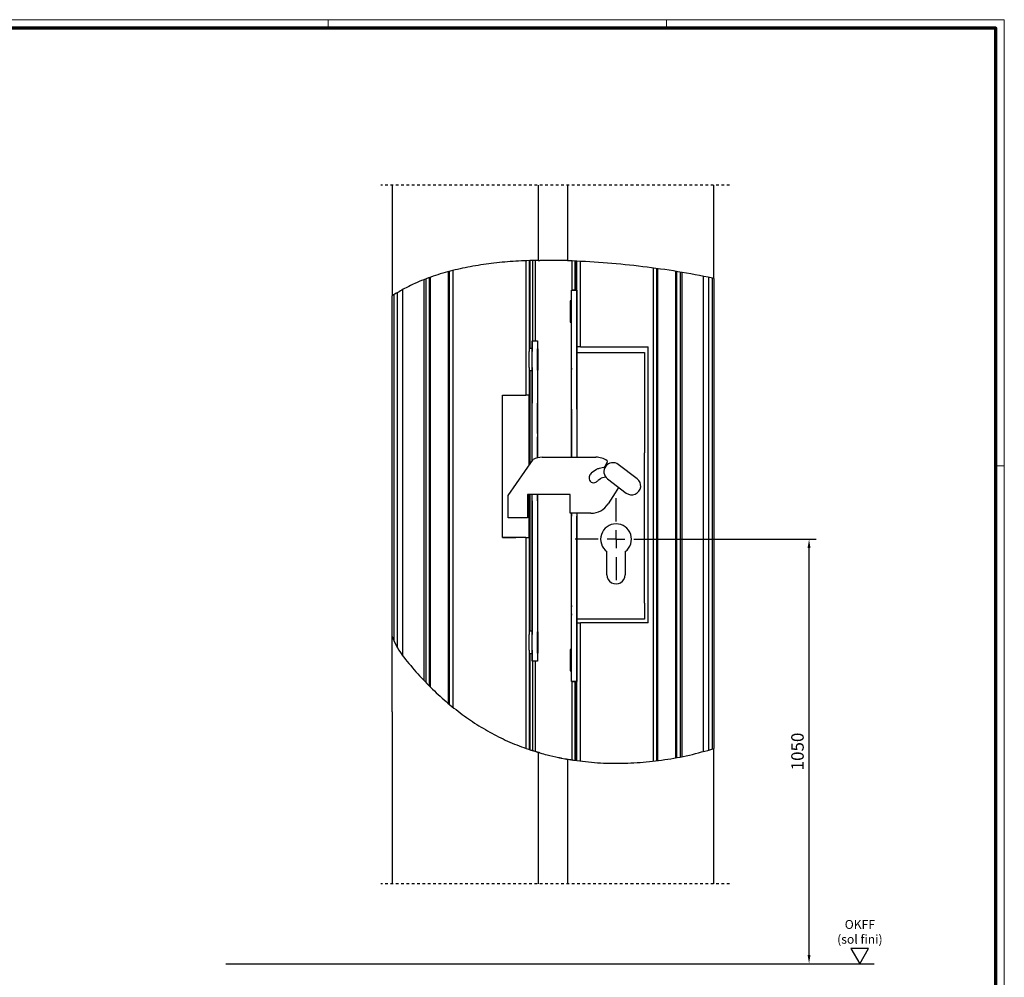
# Model space of a CAD drawing. Units: millimetres. Extents: x 0 to 1189, y 0 to 10266.
# Drawn here: x 635 to 1189, y 5275 to 5813 of the extents above; entities that cross this region are included whole.
import ezdxf

# ---------------------------------------------------------------- set-up
doc = ezdxf.new("R2010")
doc.units = ezdxf.units.MM
doc.linetypes.add('ACAD_ISO10W100', pattern=[18, 12, -3, 0, -3])
doc.linetypes.add('HIDDEN', pattern=[4.5, 1.5, -1.5, 1.5])
for name, color, linetype in [('01_ZRahmen', 7, 'Continuous'), ('CENTERLINE', 7, 'Continuous'), ('Konstruktion', 31, 'Continuous'), ('Mass', 7, 'Continuous')]:
    doc.layers.add(name, color=color, linetype=linetype)
doc.layers.add('S18_Mittellinie', color=10, linetype='ACAD_ISO10W100', lineweight=25)
doc.styles.add('Bemassungstext (DORMA)', font='isocpeur.ttf')
doc.styles.get("Standard").update_dxf_attribs({"font": 'arial.ttf'})
doc.dimstyles.new('DORMA_M', dxfattribs={"dimtxt": 3.5, "dimasz": 2.5, "dimexe": 2, "dimexo": 0, "dimgap": 1.5, "dimtad": 1, "dimdec": 8, "dimtxsty": 'Bemassungstext (DORMA)', "dimcen": 0.1, "dimclrt": 256, "dimadec": 8, "dimazin": 2, "dimtfac": 1, "dimtdec": 8, "dimtmove": 0, "dimatfit": 3, "dimfxl": 1, "dimtolj": 1, "dimarcsym": 0})

# ---------------------------------------------------------------- blocks, each defined once
blk = doc.blocks.new('DIN A0_ZRahmen')
at = {"layer": '01_ZRahmen', "color": 1, "lineweight": 20}
for p, q in [((808.8, 840.6), (808.8, 835.8)), ((998.8, 840.6), (998.8, 835.8)), ((1188.6, 589.8), (1183.8, 589.8))]:
    blk.add_line(p, q, dxfattribs=at)
blk.add_lwpolyline([(1188.6, 0), (1188.6, 840.6), (0, 840.6), (0, 0)], close=True, dxfattribs=at)
at = {"layer": '01_ZRahmen', "lineweight": 70}
blk.add_lwpolyline([(1183.8, 4.8), (1183.8, 835.8), (19.8, 835.8), (19.8, 4.8)], close=True, dxfattribs=at)
blk = doc.blocks.new('SW_CENTERMARKSYMBOL_0')
at = {"layer": 'CENTERLINE', "color": 0}
for p, q in [((0, 5), (0, 11.5)), ((-5, 0), (-11.5, 0)), ((0, 0), (-2.5, 0)), ((0, 0), (0, 2.5)), ((0, 0), (0, -2.5)), ((0, 0), (2.5, 0)), ((5, 0), (11.5, 0)), ((0, -5), (0, -11.5))]:
    blk.add_line(p, q, dxfattribs=at)
blk = doc.blocks.new('SW_CENTERMARKSYMBOL_1')
at = {"layer": 'CENTERLINE', "color": 0}
for p, q in [((0, 5), (0, 11.5)), ((-5, 0), (-11.5, 0)), ((0, 0), (-2.5, 0)), ((0, 0), (0, 2.5)), ((0, 0), (0, -2.5)), ((0, 0), (2.5, 0)), ((5, 0), (11.5, 0)), ((0, -5), (0, -11.5))]:
    blk.add_line(p, q, dxfattribs=at)
blk = doc.blocks.new('SW_CENTERMARKSYMBOL_2')
at = {"layer": 'CENTERLINE', "color": 0}
for p, q in [((0, 5), (0, 7.35)), ((-5, 0), (-7.35, 0)), ((0, 0), (-2.5, 0)), ((0, 0), (0, 2.5)), ((0, 0), (0, -2.5)), ((0, 0), (2.5, 0)), ((5, 0), (7.35, 0)), ((0, -5), (0, -7.35))]:
    blk.add_line(p, q, dxfattribs=at)
blk = doc.blocks.new('*D298')
at = {"layer": 'Defpoints', "color": 0, "transparency": 16777216}
for p in [(3680.73, -8728.95), (3766.47, -8728.95), (3742.68, -8967.52)]:
    blk.add_point(p, dxfattribs=at)
at = {"layer": 'Mass', "color": 0, "lineweight": -2, "transparency": 16777216}
for p, q in [((3680.73, -8728.95), (3770.47, -8728.95)), ((3766.47, -8962.52), (3766.47, -8733.95)), ((3742.68, -8967.52), (3770.47, -8967.52))]:
    blk.add_line(p, q, dxfattribs=at)
at = {"layer": 'Mass', "color": 0, "transparency": 16777216}
for points in [[(3765.63, -8733.95), (3767.3, -8733.95), (3766.47, -8728.95)], [(3765.63, -8962.52), (3767.3, -8962.52), (3766.47, -8967.52)]]:
    blk.add_solid(points, dxfattribs=at)
at = {"layer": 'Mass', "transparency": 16777216, "insert": (3759.97, -8848.24), "char_height": 7, "attachment_point": 5, "rotation": 90, "style": 'Bemassungstext (DORMA)'}
blk.add_mtext('\\A1;1050', dxfattribs=at)
blk = doc.blocks.new('OKFF')
at = {"layer": 'Mass'}
blk.add_lwpolyline([(0, 0), (5, 8.66), (-5, 8.66), (0, 0)], dxfattribs=at)
at = {"layer": 'Mass', "insert": (0.1, 24.59), "char_height": 5, "width": 45.3661, "attachment_point": 2}
blk.add_mtext('OKFF \\P(sol fini)', dxfattribs=at)
blk = doc.blocks.new('Pro Green Hakenriegelschloss VA')
at = {"color": 7, "linetype": 'HIDDEN'}
for p, q in [((100.87890205, 437.5767554), (-94.92873643, 437.5767554)), ((100.87890205, 44.91024964), (-94.92873643, 44.91024964))]:
    blk.add_line(p, q, dxfattribs=at)
at = {"color": 3, "linetype": 'Continuous'}
for p, q in [((-88.57873086, 437.57675235), (-88.57873086, 375.38385038)), ((92.12334822, 385.14044528), (92.12334822, 437.57675235)), ((92.12334822, 385.14038568), (92.12334822, 120.88185559)), ((-88.57873086, 141.62200817), (-88.57873086, 375.38385038)), ((-88.57873086, 141.62200817), (-88.57873086, 44.91024964)), ((92.12334822, 44.91024964), (92.12334822, 120.88173638))]:
    blk.add_line(p, q, dxfattribs=at)
at = {"color": 8, "linetype": 'Continuous'}
for p, q in [((-6.57873605, 437.57675235), (-6.57873605, 395.27822678)), ((10.12334969, 395.11759226), (10.12334969, 437.57675235)), ((-11.27873738, 395.14029891), (-11.27873738, 345.82675641)), ((-9.57873468, 350.07676129), (-9.57873468, 395.19269784)), ((-8.07873536, 350.07676129), (-8.07873536, 395.23610936)), ((12.4212652, 378.576752), (12.4212652, 395.00583515)), ((14.82335101, 378.576752), (14.82335101, 394.84849219)), ((-56.87873815, 146.18885527), (-56.87873815, 388.91166096)), ((60.42334899, 390.56969826), (60.42334899, 114.24008022)), ((70.82334902, 115.87432037), (70.82334902, 389.1132485)), ((74.123349, 388.57072731), (74.123349, 116.48988734)), ((-70.57873909, 159.15121148), (-70.57873909, 384.4922312)), ((-67.27873538, 385.73504218), (-67.27873538, 155.77466796)), ((15.12334864, 378.576752), (12.12335001, 378.576752)), ((12.12335001, 363.03239708), (12.12335001, 378.576752)), ((15.12334864, 370.65596526), (15.12334864, 378.576752)), ((15.12334864, 362.45722716), (15.12334864, 370.72616463)), ((12.12335001, 338.63681202), (12.12335001, 363.03239708)), ((15.12334864, 311.57675778), (15.12334864, 362.4975348)), ((-9.97873772, 350.07676129), (-6.97873537, 350.07676129)), ((-9.97873772, 350.07676129), (-9.97873772, 344.01550536)), ((-6.97873537, 350.07676129), (-6.97873537, 335.64610427)), ((-9.97873772, 335.13800447), (-9.97873772, 344.01550536)), ((12.12335001, 334.67670177), (12.12335001, 338.63681202)), ((-11.27873738, 333.32675343), (-11.27873738, 280.66859042)), ((-9.97873772, 335.13800447), (-9.97873772, 315.07675742)), ((-6.97873537, 335.64610427), (-6.97873537, 315.07675742)), ((12.12335001, 334.67670177), (12.12335001, 333.90047048)), ((12.12335001, 311.57675778), (12.12335001, 333.90047048)), ((-9.97873772, 297.98397814), (-9.97873772, 315.07675742)), ((-6.97873537, 297.98397814), (-6.97873537, 315.07675742)), ((12.12335001, 311.57675778), (12.12335001, 284.67675691)), ((15.12334864, 311.57675778), (15.12334864, 284.67675691)), ((-9.97873772, 296.17326354), (-9.97873772, 297.98397814)), ((-9.97873772, 282.52518569), (-9.97873772, 296.17326354)), ((-6.97873537, 297.98397814), (-6.97873537, 296.17326354)), ((-6.97873537, 284.33439528), (-6.97873537, 296.17326354)), ((-11.27873738, 263.67976536), (-11.27873738, 186.82675456)), ((-9.97873772, 260.07675399), (-9.97873772, 263.67976536)), ((-9.97873772, 260.07675399), (-9.97873772, 185.01550351)), ((-6.97873537, 260.07675399), (-6.97873537, 263.67976536)), ((-6.97873537, 260.07675399), (-6.97873537, 176.64610614)), ((12.12335001, 253.17976644), (12.12335001, 251.57675539)), ((12.12335001, 220.1211171), (12.12335001, 251.57675539)), ((15.12334864, 253.17976644), (15.12334864, 251.57675539)), ((15.12334864, 174.65597038), (15.12334864, 251.57675539)), ((12.12335001, 212.96402459), (12.12335001, 220.1211171)), ((12.12335001, 201.25303996), (12.12335001, 213.03239391)), ((12.12335001, 201.26595927), (12.12335001, 200.55681301)), ((12.12335001, 196.59669903), (12.12335001, 200.55681301)), ((12.12335001, 196.59669903), (12.12335001, 195.84535082)), ((12.12335001, 167.03239476), (12.12335001, 195.90047022)), ((15.12334864, 174.65597038), (15.12334864, 191.6767547)), ((-9.97873772, 176.13800635), (-9.97873772, 185.01550351)), ((-11.27873738, 174.3267553), (-11.27873738, 120.38785229)), ((-9.97873772, 176.13800635), (-9.97873772, 170.07675414)), ((-6.97873537, 176.64610614), (-6.97873537, 170.07675414)), ((15.12334864, 166.41426479), (15.12334864, 174.737666)), ((-6.97873537, 170.07675414), (-9.97873772, 170.07675414)), ((-9.57873468, 119.70934282), (-9.57873468, 170.07675414)), ((-8.07873536, 119.24275766), (-8.07873536, 170.07675414)), ((12.12335001, 158.57675691), (12.12335001, 167.03239476)), ((15.12334864, 158.57675691), (15.12334864, 166.49753993)), ((12.12335001, 158.57675691), (15.12334864, 158.57675691)), ((12.4212652, 114.55732594), (12.4212652, 158.57675691)), ((14.82335101, 114.33574567), (14.82335101, 158.57675691)), ((-6.57873605, 118.78788481), (-6.57873605, 44.91024964)), ((10.12334969, 44.91024964), (10.12334969, 114.93128548))]:
    blk.add_line(p, q, dxfattribs=at)
at = {"color": 7, "linetype": 'Continuous'}
for p, q in [((-13.57873533, 395.06075752), (-13.57873533, 338.63335495)), ((-11.57873501, 395.13056494), (-11.57873501, 344.01550536)), ((-11.07873772, 345.82675641), (-11.07873772, 395.14669747)), ((4.92126491, 395.25463824), (-5.57873775, 395.2925766)), ((8.42126455, 395.17052119), (6.72126185, 395.2155972)), ((10.12334969, 395.1168025), (9.7212642, 395.13079469)), ((13.92126452, 394.93210663), (13.92126452, 378.576752)), ((15.12334864, 370.65596526), (15.12334864, 394.87221448)), ((17.12334897, 365.63335006), (17.12334897, 394.76730703)), ((-56.57873307, 389.06824236), (-56.57873307, 145.89455734)), ((-54.57873647, 389.58750312), (-54.57873647, 144.25231526)), ((58.12334917, 113.85393153), (58.12334917, 390.98430817)), ((60.1233495, 114.09404884), (60.1233495, 390.71230238)), ((71.12334851, 389.0649622), (71.12334851, 115.80112587)), ((73.12334884, 388.73778905), (73.12334884, 116.18167172)), ((-69.57873706, 157.98833976), (-69.57873706, 384.88340025)), ((-67.57873301, 155.95847378), (-67.57873301, 385.62796657)), ((86.12335097, 386.37505501), (86.12335097, 119.31186924)), ((89.1233496, 385.76781825), (89.1233496, 120.09680281)), ((91.12334992, 385.35216098), (91.12334992, 120.58502446)), ((-85.57873968, 177.46110613), (-85.57873968, 377.15269272)), ((-82.5787336, 172.92103118), (-82.5787336, 378.92154997)), ((-87.57874374, 181.4652739), (-87.57874374, 375.97347443)), ((11.77334781, 372.57675474), (11.47335019, 372.57675474)), ((11.47335019, 372.57675474), (11.47335019, 366.90725033)), ((12.12335001, 372.22675626), (11.77334781, 372.57675474)), ((11.77334781, 372.57675474), (11.77334781, 366.90725033)), ((11.47335019, 366.90725033), (11.47335019, 360.57676022)), ((11.77334781, 366.90725033), (11.77334781, 360.57676022)), ((17.12334897, 346.67674844), (17.12334897, 365.63335006)), ((11.47335019, 360.57676022), (11.77334781, 360.57676022)), ((11.77334781, 360.57676022), (12.12335001, 360.9267587)), ((15.12334864, 346.67674844), (15.12334864, 362.4975348)), ((-9.97873772, 345.82675641), (-11.57873501, 345.82675641)), ((-11.57873501, 335.13800447), (-11.57873501, 344.01550536)), ((-6.8787374, 345.57675963), (-6.97873537, 345.47675793)), ((-6.57873605, 345.57675963), (-6.8787374, 345.57675963)), ((-6.8787374, 334.25715213), (-6.8787374, 345.57675963)), ((-6.57873605, 334.25715213), (-6.57873605, 345.57675963)), ((-13.57873533, 338.63335495), (-13.57873533, 319.57675909)), ((-11.57873501, 335.13800447), (-11.57873501, 319.57675909)), ((-11.57873501, 333.32675343), (-9.97873772, 333.32675343)), ((-11.07873772, 280.9542196), (-11.07873772, 333.32675343)), ((-6.97873537, 333.6767519), (-6.8787374, 333.57675766)), ((-6.8787374, 333.57675766), (-6.8787374, 334.25715213)), ((-6.8787374, 333.57675766), (-6.57873605, 333.57675766)), ((-6.57873605, 333.57675766), (-6.57873605, 334.25715213)), ((-11.57873501, 319.51009129), (-11.57873501, 319.57675909)), ((-11.57873501, 318.48149394), (-11.57873501, 319.51009129)), ((-11.57873501, 315.57675843), (-11.57873501, 318.48149394)), ((-11.57873501, 280.24014478), (-11.57873501, 315.57675843)), ((49.02756047, 272.6098301), (38.44564031, 280.58388104)), ((32.33721755, 272.47772758), (42.91913794, 264.50368037)), ((-11.57873501, 243.57675595), (-11.57873501, 263.67976536)), ((-11.07873772, 186.82675456), (-11.07873772, 263.67976536)), ((-11.57873501, 240.67201858), (-11.57873501, 243.57675595)), ((15.12334864, 243.67675578), (15.12334864, 246.97675576)), ((-19.07873903, 239.57800512), (-19.07873903, 239.5968048)), ((-13.57873533, 239.57675529), (-13.57873533, 181.52015303)), ((-11.57873501, 239.64341563), (-11.57873501, 240.67201858)), ((-11.57873501, 239.57675529), (-11.57873501, 239.64341563)), ((-11.57873501, 239.57675529), (-11.57873501, 185.01550351)), ((32.07334965, 218.5767554), (32.07334965, 231.5901613)), ((42.27334909, 231.5901613), (42.27334909, 218.5767554)), ((17.12334897, 113.90188346), (17.12334897, 191.6767547)), ((-9.97873772, 186.82675456), (-11.57873501, 186.82675456)), ((-11.57873501, 176.13800635), (-11.57873501, 185.01550351)), ((-6.8787374, 186.57675405), (-6.97873537, 186.47675609)), ((-6.57873605, 186.57675405), (-6.8787374, 186.57675405)), ((-6.8787374, 174.57675581), (-6.8787374, 186.57675405)), ((-6.57873605, 174.57675581), (-6.57873605, 186.57675405)), ((-13.57873533, 181.52015303), (-13.57873533, 121.056527)), ((-11.57873501, 176.13800635), (-11.57873501, 120.36558996)), ((-11.57873501, 174.3267553), (-9.97873772, 174.3267553)), ((-11.07873772, 120.19830952), (-11.07873772, 174.3267553)), ((-6.97873537, 174.67675378), (-6.8787374, 174.57675581)), ((-6.8787374, 174.57675581), (-6.57873605, 174.57675581)), ((11.77334781, 176.57675614), (11.47335019, 176.57675614)), ((11.47335019, 176.57675614), (11.47335019, 164.57675417)), ((12.12335001, 176.22675394), (11.77334781, 176.57675614)), ((11.77334781, 176.57675614), (11.77334781, 164.57675417)), ((15.12334864, 114.1628624), (15.12334864, 166.49753993)), ((11.47335019, 164.57675417), (11.77334781, 164.57675417)), ((11.77334781, 164.57675417), (12.12335001, 164.92675637)), ((13.92126452, 158.57675691), (13.92126452, 114.33234821)), ((-6.8787374, 118.87669573), (-8.77873604, 119.4562913)), ((6.72126185, 115.55162082), (8.42126455, 115.23157368)), ((9.7212642, 115.00042687), (10.12334969, 114.93334184)), ((10.1745985, 114.92478858), (11.62126284, 114.68341957)), ((-182.12334808, 0), (182.12334808, 0))]:
    blk.add_line(p, q, dxfattribs=at)
at = {"color": 9, "linetype": 'Continuous'}
for p, q in [((17.12334897, 346.67674844), (15.12334864, 346.67674844)), ((15.17334949, 343.57675557), (53.1733492, 343.57675557)), ((17.12334897, 346.67674844), (55.12334915, 346.67674844)), ((53.1733492, 343.57675557), (53.1733492, 287.05627864)), ((55.12334915, 191.6767547), (55.12334915, 346.67674844)), ((-26.57873933, 239.57675529), (-26.57873933, 319.57675909)), ((-26.57873933, 319.57675909), (-13.57873533, 319.57675909)), ((-11.57873501, 319.57675909), (-13.57873533, 319.57675909)), ((53.1733492, 202.65627858), (53.1733492, 287.05627864)), ((-26.57873933, 239.57800512), (-19.07873903, 239.57800512)), ((-13.57873533, 239.57675529), (-26.57873933, 239.57675529)), ((-13.57873533, 239.57675529), (-11.57873501, 239.57675529)), ((53.1733492, 202.65627858), (53.1733492, 193.5767552)), ((15.12334864, 191.6767547), (17.12334897, 191.6767547)), ((53.1733492, 193.5767552), (15.12754704, 193.5767552)), ((55.12334915, 191.6767547), (17.12334897, 191.6767547))]:
    blk.add_line(p, q, dxfattribs=at)
at = {"color": 1, "linetype": 'Continuous'}
for p, q in [((-23.52665369, 263.17675431), (-9.42794983, 283.31178819)), ((-4.38451399, 284.67675691), (14.9759091, 284.67675691)), ((14.9759091, 284.67675691), (25.80648098, 284.67675691)), ((26.01226788, 277.63259803), (23.4450772, 275.96415227)), ((30.36628846, 278.94000729), (27.66876105, 278.3312576)), ((30.79995881, 279.28626557), (30.56109506, 279.04737015)), ((32.26991739, 281.99280446), (30.79995881, 279.28626557)), ((23.14002808, 275.63664709), (22.79799986, 275.16980116)), ((23.17928891, 275.69749226), (23.14002808, 275.63664709)), ((27.35125642, 272.04510589), (28.75504266, 272.97532206)), ((28.8483202, 273.01636731), (31.2401298, 273.61150106)), ((38.63686878, 267.73060133), (36.67334929, 264.65662678)), ((-23.52665369, 250.67675506), (-23.52665369, 263.17675431)), ((11.47335019, 263.67976536), (-12.52665002, 263.67976536)), ((-12.52665002, 263.67976536), (-12.52665002, 250.67675506)), ((11.47206869, 253.17976644), (11.47335019, 263.67976536)), ((36.67334929, 264.65662678), (32.73387063, 258.48920291)), ((-12.52665002, 250.67675506), (-23.52665369, 250.67675506)), ((23.04228019, 253.17976644), (11.47206869, 253.17976644))]:
    blk.add_line(p, q, dxfattribs=at)
for centre, radius, start, end in [((-4.3845199, 274.67677496), 9.99998195, 89.9999661282, 120.287808897), ((25.80646439, 273.87672171), 10.8000352, 54.206934095, 89.9999120024), ((31.83054352, 282.23143826), 0.49999549, 331.4926223766, 54.2073457692), ((28.79139901, 273.35646059), 5.09989424, 102.7166484222, 123.0204934375), ((30.27823264, 279.33019857), 0.40000383, 282.7171057261, 315.0034444209), ((24.51822979, 272.87114563), 2.56000284, 173.0091915853, 300.4918432007), ((24.73753337, 273.20565975), 2.76036985, 134.6388247701, 180.4760754395), ((23.93551977, 275.20952326), 0.89999936, 123.0203292049, 147.1672785476), ((24.73751725, 273.2056817), 2.76040911, 293.0252657003, 329.1181198488), ((27.79319523, 271.37819225), 0.80005232, 123.5309522406, 149.1171266333), ((28.92076513, 272.72522054), 0.30002451, 103.9729257156, 123.5292839737), ((23.04228267, 264.6797621), 11.49999566, 269.9999876113, 327.4313533665)]:
    blk.add_arc(centre, radius, start, end, dxfattribs=at)
at = {"color": 7, "linetype": 'Continuous'}
for centre, radius, start, end in [((35.39143023, 276.53080334), 5.07500129, 53.0000273213, 232.9999907625), ((45.9733503, 268.55675441), 5.07499974, 232.9999819431, 53.000012929), ((37.17334937, 238.57675606), 8.6500002, 306.1282968002, 233.8717031998), ((37.17334937, 218.57675497), 5.09999972, 179.999995179, 0.000004821)]:
    blk.add_arc(centre, radius, start, end, dxfattribs=at)
for points, knots in [([(-6.57873605, 395.27822678), (-10.77391888, 395.16103635), (-19.07189194, 394.92923644), (-31.33286523, 393.84811563), (-43.21670114, 392.14891717), (-54.65271618, 389.71995379), (-65.57522411, 386.51349574), (-74.79003134, 382.87544564), (-82.43249628, 379.13697067), (-86.5375598, 376.63026564), (-88.57873086, 375.38385038)], [0, 0, 0, 0, 0.147343487, 0.2914419554, 0.4319367115, 0.5686477047, 0.7016210083, 0.831182765, 0.9160585815, 1, 1, 1, 1]), ([(-6.57873605, 395.27822678), (-6.55994942, 395.27852528), (-6.48692159, 395.27968561), (-6.33031002, 395.28212776), (-6.08897028, 395.28570839), (-5.82866534, 395.28933768), (-5.65194356, 395.29162789), (-5.57873775, 395.2925766)], [0, 0, 0, 0, 0.0563612776, 0.2190888544, 0.469844045, 0.7803864605, 1, 1, 1, 1]), ([(6.42126422, 395.22273486), (6.39308988, 395.2233919), (6.28357485, 395.22594584), (6.04870838, 395.23128809), (5.68675256, 395.23921409), (5.29626884, 395.24735392), (5.03113284, 395.2525041), (4.92126491, 395.25463824)], [0, 0, 0, 0, 0.05635123948, 0.21904002942, 0.46974804003, 0.78027244459, 1, 1, 1, 1]), ([(6.72126185, 395.2155972), (6.68815523, 395.21639343), (6.6256736, 395.21789614), (6.54086604, 395.21991404), (6.47640637, 395.22145038), (6.43888818, 395.22230122), (6.42369683, 395.222675), (6.42126422, 395.22273486)], [0, 0, 0, 0, 0.3310708387, 0.6248250553, 0.8480823551, 0.975673246, 1, 1, 1, 1]), ([(9.42126285, 395.14036124), (9.40248617, 395.14095324), (9.32950483, 395.14325426), (9.17298462, 395.14809904), (8.93174723, 395.15550772), (8.67139576, 395.16326032), (8.49458097, 395.16839294), (8.42126455, 395.17052119)], [0, 0, 0, 0, 0.0563324831, 0.2189535816, 0.4695726256, 0.7800577961, 1, 1, 1, 1]), ([(9.7212642, 395.13079469), (9.68815137, 395.13185852), (9.62565857, 395.13386625), (9.54083884, 395.13657852), (9.4763801, 395.13862344), (9.43887176, 395.13978329), (9.42369173, 395.14028152), (9.42126285, 395.14036124)], [0, 0, 0, 0, 0.3311293811, 0.624929877, 0.8481958203, 0.9757105659, 1, 1, 1, 1]), ([(92.12334822, 385.14044528), (91.07295684, 385.36148791), (83.55621081, 386.94329957), (69.44745693, 389.47562057), (49.72420375, 392.15092856), (29.93297744, 394.15650964), (16.70824959, 394.79811968), (10.12334969, 395.11759226)], [0, 0, 0, 0, 0.038939404, 0.2786557607, 0.5197571101, 0.7608758834, 1, 1, 1, 1]), ([(-88.57873086, 183.88927631), (-86.12873206, 177.55492107), (-81.27344058, 171.00108975), (-73.34567412, 161.81268538), (-65.02382767, 153.26769854), (-56.25589558, 145.44029159), (-47.10425037, 138.40502485), (-37.5744337, 132.18422211), (-27.6673637, 126.8207285), (-17.34734744, 122.2384965), (-10.17624414, 119.94064286), (-6.57873605, 118.78788481)], [0, 0, 0, 0, 0.11780084382, 0.23345212798, 0.34712871595, 0.45908305505, 0.5696520336, 0.67731184605, 0.78453890913, 0.89191021436, 1, 1, 1, 1]), ([(-9.27873705, 119.61379657), (-9.29619581, 119.61932733), (-9.36354704, 119.6406635), (-9.50846045, 119.68683966), (-9.7360979, 119.7596042), (-10.00212728, 119.84523077), (-10.19045859, 119.90643628), (-10.27873535, 119.93512521)], [0, 0, 0, 0, 0.0523074341, 0.2017880977, 0.4344013457, 0.7348862746, 1, 1, 1, 1]), ([(-5.57873775, 118.49716316), (-5.69263151, 118.52990378), (-5.90756374, 118.59168957), (-6.19666521, 118.67575916), (-6.41063866, 118.73844285), (-6.52912276, 118.77327428), (-6.57330461, 118.78628532), (-6.57873605, 118.78788481)], [0, 0, 0, 0, 0.3413843063, 0.644236275, 0.8673199141, 0.983689131, 1, 1, 1, 1]), ([(-5.57873775, 118.49716316), (-4.25130691, 118.12728157), (-0.77798229, 117.15945802), (2.74480935, 116.38883985), (4.92126491, 115.91273556)], [0, 0, 0, 0, 0.3821787423, 1, 1, 1, 1]), ([(10.12334969, 114.93128548), (14.53762525, 114.29298538), (23.4274376, 113.00752687), (36.99902907, 112.49880129), (50.74290461, 112.97487501), (64.58271027, 114.54743918), (78.45103862, 117.08285719), (87.55016795, 119.61106889), (92.12334822, 120.88173638)], [0, 0, 0, 0, 0.1612788086, 0.3247958415, 0.4905529067, 0.6584560932, 0.8283416138, 1, 1, 1, 1]), ([(4.92126491, 115.91273556), (5.08924911, 115.87813114), (5.40628414, 115.81282253), (5.83508044, 115.72634423), (6.15696074, 115.66227812), (6.33981344, 115.62620005), (6.41109408, 115.61220847), (6.42126422, 115.61021219)], [0, 0, 0, 0, 0.33625074814, 0.63460294744, 0.85758633582, 0.97968079063, 1, 1, 1, 1]), ([(6.42126422, 115.61021219), (6.42674046, 115.60913962), (6.44796092, 115.6049834), (6.49354178, 115.59602447), (6.56435622, 115.5821783), (6.64313411, 115.56679955), (6.69755225, 115.55622714), (6.72126185, 115.55162082)], [0, 0, 0, 0, 0.0547685077, 0.2122283781, 0.455919056, 0.7629478557, 1, 1, 1, 1]), ([(8.42126455, 115.23157368), (8.53290614, 115.21129057), (8.74360645, 115.17301041), (9.02879217, 115.12205266), (9.2434308, 115.08395914), (9.36603253, 115.06245731), (9.41421092, 115.05397196), (9.42126285, 115.05272995)], [0, 0, 0, 0, 0.3350904891, 0.632413681, 0.8555324805, 0.9788541083, 1, 1, 1, 1]), ([(9.42126285, 115.05272995), (9.42677141, 115.05176688), (9.44812921, 115.0480329), (9.49398467, 115.03996141), (9.56511801, 115.02755169), (9.64376346, 115.01386729), (9.69790382, 115.0044781), (9.7212642, 115.00042687)], [0, 0, 0, 0, 0.0550898691, 0.2135946656, 0.4586830173, 0.7664335557, 1, 1, 1, 1]), ([(12.12126385, 114.60408578), (12.1397089, 114.60119427), (12.21125946, 114.58997773), (12.36489202, 114.56596226), (12.60292817, 114.52919596), (12.86469552, 114.48910248), (13.044414, 114.46203076), (13.12126215, 114.45045481)], [0, 0, 0, 0, 0.0553614126, 0.2147536246, 0.4610849486, 0.769558325, 1, 1, 1, 1])]:
    blk.add_open_spline(points, degree=3, knots=knots, dxfattribs=at)
at = {"layer": 'Konstruktion'}
blk.add_line((15.12334864, 378.576752), (15.12334864, 284.67675691), dxfattribs=at)
for points in [[(12.12335001, 284.67675691), (12.12335001, 378.576752), (15.12334864, 378.576752)], [(-9.97873772, 282.52518163), (-9.97873772, 350.07676129), (-6.97873537, 350.07676129), (-6.97873537, 284.33439812)], [(-6.97873537, 263.67976536), (-6.97873537, 170.07675414), (-9.97873772, 170.07675414), (-9.97873772, 263.67976536)], [(15.12334864, 253.17976644), (15.12334864, 158.57675691), (12.12335001, 158.57675691), (12.12335001, 253.17976644)]]:
    blk.add_lwpolyline(points, dxfattribs=at)
at = {"layer": 'Mass'}
blk.add_blockref('OKFF', (174.05793676, 0), dxfattribs=at)
at = {"layer": 'S18_Mittellinie', "xscale": 2, "yscale": 2, "zscale": 2}
for name, p in [('SW_CENTERMARKSYMBOL_0', (37.17334937, 238.57675513)), ('SW_CENTERMARKSYMBOL_1', (37.17334937, 238.57675513)), ('SW_CENTERMARKSYMBOL_2', (37.17483949, 238.57675513))]:
    blk.add_blockref(name, p, dxfattribs=at)
at = {"layer": 'Mass'}
dim = blk.add_linear_dim(base=(145.60339481, 238.57675745), p1=(121.81804233, 0), p2=(59.86150255, 238.57675745), angle=90, text='1050', dimstyle='DORMA_M', dxfattribs=at)
dim.commit()
dim.dimension.update_dxf_attribs({"geometry": '*D298', "text_midpoint": (139.10339481, 119.28837873), "insert": (-3620.86378793, 8967.5239843)})

msp = doc.modelspace()

# ---------------------------------------------------------------- block references
at = {"layer": '01_ZRahmen'}
msp.add_blockref('DIN A0_ZRahmen', (0, 4972.39996), dxfattribs=at)
at = {"layer": 'Konstruktion'}
msp.add_blockref('Pro Green Hakenriegelschloss VA', (933.29040229, 5282.44579696), dxfattribs=at)

doc.saveas('drawing.dxf')
